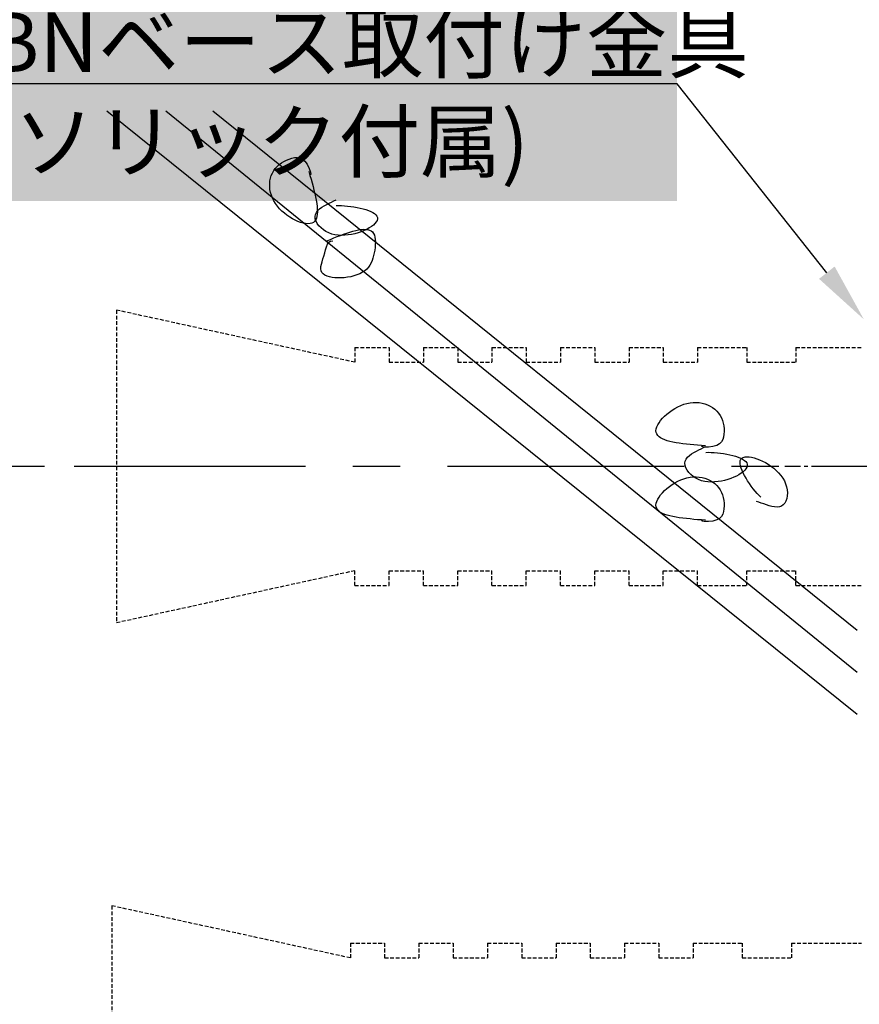
# Model space of a CAD drawing. Extents: x 0 to 804, y -1377 to -801.
# Drawn here: x 470 to 526, y -1010 to -944 of the extents above; entities that cross this region are included whole.
import ezdxf

# ---------------------------------------------------------------- set-up
doc = ezdxf.new("R2010")
doc.units = 0
doc.header["$LTSCALE"] = 0.5
doc.header["$PDMODE"] = 97
doc.header["$PDSIZE"] = -100
for name, pattern in [('CENTER', [50.8, 31.75, -6.35, 6.35, -6.35]), ('CENTER2', [28.575, 19.05, -3.175, 3.175, -3.175]), ('CENTERX2', [4, 2.5, -0.5, 0.5, -0.5]), ('DASHED', [0.75, 0.5, -0.25])]:
    doc.linetypes.add(name, pattern=pattern)
doc.layers.get('DEFPOINTS').update_dxf_attribs({"linetype": 'CONTINUOUS'})
for name, color, linetype in [('HASEN', 3, 'DASHED'), ('SAISEN', 1, 'CONTINUOUS'), ('SUNPOUSEN', 6, 'CONTINUOUS'), ('TYUSINSEN', 5, 'CENTER'), ('ボルト', 4, 'CONTINUOUS'), ('中心線', 5, 'CENTER2')]:
    doc.layers.add(name, color=color, linetype=linetype)
doc.styles.get("Standard").update_dxf_attribs({"font": 'txt.shx', "bigfont": 'KELF1-K.shx'})
doc.dimstyles.get("Standard").update_dxf_attribs({"dimtxt": 2.5, "dimasz": 2.5, "dimexe": 1.25, "dimexo": 0.625, "dimtad": 1, "dimcen": 2.5, "dimazin": 3, "dimtfac": 1, "dimtmove": 0, "dimatfit": 3})

# ---------------------------------------------------------------- blocks, each defined once
blk = doc.blocks.new('*D2223')
at = {"layer": 'DEFPOINTS', "color": 0}
for p in [(526.166, -874.196), (444.214, -1040.696), (539.166, -1040.696)]:
    blk.add_point(p, dxfattribs=at)
at = {"layer": 'SUNPOUSEN', "color": 7}
for p, q in [((524.166, -874.196), (442.964, -874.196)), ((444.214, -878.696), (444.214, -1036.196)), ((537.166, -1040.696), (442.964, -1040.696))]:
    blk.add_line(p, q, dxfattribs=at)
for points in [[(444.964, -878.696), (443.464, -878.696), (444.214, -874.196)], [(443.464, -1036.196), (444.964, -1036.196), (444.214, -1040.696)]]:
    blk.add_solid(points, dxfattribs=at)
at = {"layer": 'SUNPOUSEN', "color": 7, "linetype": 'CONTINUOUS'}
blk.add_text('166.5', height=4.5, rotation=90, dxfattribs=at).set_placement((442.711, -965.728))
blk = doc.blocks.new('*D2225')
at = {"layer": 'DEFPOINTS', "color": 0}
for p in [(472.338, -912.696), (454.214, -974.196), (473.338, -974.196)]:
    blk.add_point(p, dxfattribs=at)
at = {"layer": 'SUNPOUSEN', "color": 7}
for p, q in [((470.338, -912.696), (452.964, -912.696)), ((454.214, -917.196), (454.214, -969.696)), ((471.338, -974.196), (452.964, -974.196))]:
    blk.add_line(p, q, dxfattribs=at)
for points in [[(454.964, -917.196), (453.464, -917.196), (454.214, -912.696)], [(453.464, -969.696), (454.964, -969.696), (454.214, -974.196)]]:
    blk.add_solid(points, dxfattribs=at)
at = {"layer": 'SUNPOUSEN', "color": 7, "linetype": 'CONTINUOUS'}
blk.add_text('61.5', height=4.5, rotation=90, dxfattribs=at).set_placement((452.711, -949.462))
blk = doc.blocks.new('*D2226')
at = {"layer": 'DEFPOINTS', "color": 0}
for p in [(473.338, -974.196), (454.214, -1014.196), (473.338, -1014.196)]:
    blk.add_point(p, dxfattribs=at)
at = {"layer": 'SUNPOUSEN', "color": 7}
for p, q in [((471.338, -974.196), (452.964, -974.196)), ((454.214, -978.696), (454.214, -1009.696)), ((471.338, -1014.196), (452.964, -1014.196))]:
    blk.add_line(p, q, dxfattribs=at)
for points in [[(454.964, -978.696), (453.464, -978.696), (454.214, -974.196)], [(453.464, -1009.696), (454.964, -1009.696), (454.214, -1014.196)]]:
    blk.add_solid(points, dxfattribs=at)
at = {"layer": 'SUNPOUSEN', "color": 7, "linetype": 'CONTINUOUS'}
blk.add_text('40', height=4.5, rotation=90, dxfattribs=at).set_placement((452.714, -997.665))
blk = doc.blocks.new('*X2326')
at = {"layer": 'SUNPOUSEN', "color": 18}
blk.add_solid([(465.406, -941.705), (513.793, -941.705), (465.406, -956.372), (513.793, -956.372)], dxfattribs=at)
at = {"layer": 'SUNPOUSEN', "color": 7, "linetype": 'CONTINUOUS'}
for s, p in [('BNベース取付け金具', (467.406, -947.705)), ('(ソリック付属)', (467.406, -954.372))]:
    blk.add_text(s, height=4, dxfattribs=at).set_placement(p)
blk = doc.blocks.new('*X2288')
at = {"layer": 'SUNPOUSEN', "color": 7, "linetype": 'BYBLOCK'}
for p, q in [((513.793, -948.505), (467.406, -948.505)), ((523.838, -961.183), (513.793, -948.505))]:
    blk.add_line(p, q, dxfattribs=at)
at = {"layer": 'SUNPOUSEN', "color": 7}
blk.add_solid([(524.361, -960.769), (526.322, -964.318), (523.316, -961.597)], dxfattribs=at)
blk.add_blockref('*X2326', (0, 0), dxfattribs=at)

msp = doc.modelspace()

# ---------------------------------------------------------------- linework, layer by layer
at = {"layer": 'HASEN', "color": 7}
for p, q in [((492.166, -967.196), (476.166, -963.696)), ((476.166, -963.696), (476.166, -984.696)), ((492.166, -966.196), (494.466, -966.196)), ((492.166, -966.196), (492.166, -967.196)), ((494.466, -966.196), (494.466, -967.196)), ((496.766, -966.196), (499.066, -966.196)), ((496.766, -966.196), (496.766, -967.196)), ((499.066, -966.196), (499.066, -967.196)), ((501.366, -966.196), (503.666, -966.196)), ((501.366, -966.196), (501.366, -967.196)), ((503.666, -966.196), (503.666, -967.196)), ((505.966, -966.196), (508.266, -966.196)), ((505.966, -966.196), (505.966, -967.196)), ((508.266, -966.196), (508.266, -967.196)), ((510.566, -966.196), (512.866, -966.196)), ((510.566, -966.196), (510.566, -967.196)), ((512.866, -966.196), (512.866, -967.196)), ((515.166, -966.196), (518.466, -966.196)), ((515.166, -966.196), (515.166, -967.196)), ((518.466, -966.196), (518.466, -967.196)), ((521.766, -966.196), (526.166, -966.196)), ((521.766, -966.196), (521.766, -967.196)), ((494.466, -967.196), (496.766, -967.196)), ((499.066, -967.196), (501.366, -967.196)), ((503.666, -967.196), (505.966, -967.196)), ((508.266, -967.196), (510.566, -967.196)), ((512.866, -967.196), (515.166, -967.196)), ((518.466, -967.196), (521.766, -967.196)), ((492.166, -981.196), (476.166, -984.696)), ((492.166, -982.196), (492.166, -981.196)), ((494.466, -982.196), (494.466, -981.196)), ((494.466, -981.196), (496.766, -981.196)), ((496.766, -982.196), (496.766, -981.196)), ((499.066, -982.196), (499.066, -981.196)), ((499.066, -981.196), (501.366, -981.196)), ((501.366, -982.196), (501.366, -981.196)), ((503.666, -982.196), (503.666, -981.196)), ((503.666, -981.196), (505.966, -981.196)), ((505.966, -982.196), (505.966, -981.196)), ((508.266, -981.196), (510.566, -981.196)), ((508.266, -982.196), (508.266, -981.196)), ((510.566, -982.196), (510.566, -981.196)), ((512.866, -982.196), (512.866, -981.196)), ((512.866, -981.196), (515.166, -981.196)), ((515.166, -982.196), (515.166, -981.196)), ((518.466, -982.196), (518.466, -981.196)), ((518.466, -981.196), (521.766, -981.196)), ((521.766, -982.196), (521.766, -981.196)), ((492.166, -982.196), (494.466, -982.196)), ((496.766, -982.196), (499.066, -982.196)), ((501.366, -982.196), (503.666, -982.196)), ((505.966, -982.196), (508.266, -982.196)), ((510.566, -982.196), (512.866, -982.196)), ((515.166, -982.196), (518.466, -982.196)), ((521.766, -982.196), (526.166, -982.196)), ((491.866, -1007.196), (475.866, -1003.696)), ((475.866, -1003.696), (475.866, -1024.696)), ((491.866, -1006.196), (494.166, -1006.196)), ((491.866, -1006.196), (491.866, -1007.196)), ((494.166, -1006.196), (494.166, -1007.196)), ((496.466, -1006.196), (498.766, -1006.196)), ((496.466, -1006.196), (496.466, -1007.196)), ((498.766, -1006.196), (498.766, -1007.196)), ((501.066, -1006.196), (503.366, -1006.196)), ((501.066, -1006.196), (501.066, -1007.196)), ((503.366, -1006.196), (503.366, -1007.196)), ((505.666, -1006.196), (507.966, -1006.196)), ((505.666, -1006.196), (505.666, -1007.196)), ((507.966, -1006.196), (507.966, -1007.196)), ((510.266, -1006.196), (510.266, -1007.196)), ((510.266, -1006.196), (512.566, -1006.196)), ((512.566, -1006.196), (512.566, -1007.196)), ((514.866, -1006.196), (518.166, -1006.196)), ((514.866, -1006.196), (514.866, -1007.196)), ((518.166, -1006.196), (518.166, -1007.196)), ((521.466, -1006.196), (526.166, -1006.196)), ((521.466, -1006.196), (521.466, -1007.196)), ((494.166, -1007.196), (496.466, -1007.196)), ((498.766, -1007.196), (501.066, -1007.196)), ((503.366, -1007.196), (505.666, -1007.196)), ((507.966, -1007.196), (510.266, -1007.196)), ((512.566, -1007.196), (514.866, -1007.196)), ((518.166, -1007.196), (521.466, -1007.196))]:
    msp.add_line(p, q, dxfattribs=at)
at = {"layer": 'SAISEN', "color": 7}
for p, q in [((525.866, -990.854), (475.524, -950.342)), ((525.866, -988.026), (479.491, -950.342)), ((525.866, -985.198), (482.626, -950.342))]:
    msp.add_line(p, q, dxfattribs=at)
for points in [[(489.081, -954.396), (489.153, -954.649), (489.224, -954.901), (489.293, -955.15), (489.359, -955.396), (489.42, -955.637), (489.477, -955.873), (489.528, -956.101), (489.571, -956.321), (489.606, -956.532), (489.632, -956.732), (489.647, -956.92), (489.652, -957.095), (489.644, -957.256), (489.622, -957.402), (489.587, -957.531), (489.535, -957.643), (489.468, -957.736), (489.383, -957.808), (489.279, -957.86), (489.157, -957.89), (489.019, -957.898), (488.866, -957.887), (488.702, -957.857), (488.528, -957.808), (488.348, -957.742), (488.164, -957.661), (487.978, -957.564), (487.793, -957.453), (487.612, -957.329), (487.436, -957.193), (487.268, -957.046), (487.111, -956.889), (486.967, -956.723), (486.839, -956.548), (486.728, -956.367), (486.636, -956.18), (486.563, -955.989), (486.507, -955.795), (486.47, -955.6), (486.451, -955.406), (486.451, -955.213), (486.468, -955.024), (486.504, -954.84), (486.558, -954.662), (486.63, -954.492), (486.72, -954.331), (486.827, -954.182), (486.952, -954.044), (487.091, -953.919), (487.242, -953.807), (487.404, -953.708), (487.573, -953.623), (487.748, -953.553), (487.927, -953.498), (488.106, -953.459), (488.285, -953.446), (488.462, -953.47), (488.634, -953.546), (488.8, -953.687), (488.958, -953.904), (489.097, -954.179), (489.192, -954.436), (489.214, -954.598), (489.138, -954.586)], [(490.906, -956.683), (491.083, -956.679), (491.273, -956.683), (491.473, -956.693), (491.68, -956.71), (491.891, -956.733), (492.102, -956.763), (492.312, -956.8), (492.518, -956.842), (492.716, -956.891), (492.903, -956.945), (493.077, -957.006), (493.236, -957.072), (493.375, -957.143), (493.492, -957.22), (493.585, -957.302), (493.65, -957.39), (493.684, -957.482), (493.687, -957.578), (493.658, -957.678), (493.601, -957.78), (493.517, -957.883), (493.41, -957.985), (493.28, -958.085), (493.131, -958.182), (492.964, -958.274), (492.783, -958.36), (492.588, -958.438), (492.382, -958.508), (492.168, -958.567), (491.948, -958.615), (491.724, -958.65), (491.498, -958.671), (491.272, -958.677), (491.049, -958.666), (490.831, -958.636), (490.62, -958.587), (490.419, -958.517), (490.229, -958.424), (490.053, -958.311), (489.895, -958.18), (489.759, -958.037), (489.647, -957.885), (489.564, -957.728), (489.513, -957.571), (489.496, -957.417), (489.519, -957.271), (489.582, -957.136), (489.679, -957.011), (489.804, -956.897), (489.95, -956.791), (490.11, -956.693), (490.277, -956.602), (490.444, -956.517), (490.604, -956.438), (490.757, -956.361), (490.906, -956.287)], [(490.295, -959.037), (490.523, -958.945), (490.749, -958.853), (490.974, -958.764), (491.195, -958.678), (491.413, -958.597), (491.625, -958.523), (491.832, -958.455), (492.031, -958.397), (492.223, -958.347), (492.405, -958.309), (492.578, -958.283), (492.739, -958.271), (492.889, -958.273), (493.025, -958.291), (493.147, -958.326), (493.255, -958.379), (493.346, -958.451), (493.421, -958.545), (493.477, -958.66), (493.515, -958.797), (493.537, -958.952), (493.544, -959.121), (493.538, -959.3), (493.522, -959.485), (493.497, -959.672), (493.465, -959.856), (493.428, -960.035), (493.383, -960.207), (493.328, -960.371), (493.261, -960.527), (493.18, -960.674), (493.083, -960.811), (492.967, -960.938), (492.831, -961.054), (492.673, -961.158), (492.497, -961.25), (492.306, -961.329), (492.103, -961.397), (491.892, -961.451), (491.677, -961.493), (491.459, -961.522), (491.243, -961.538), (491.032, -961.54), (490.828, -961.528), (490.636, -961.503), (490.459, -961.464), (490.3, -961.41), (490.161, -961.342), (490.048, -961.259), (489.962, -961.161), (489.907, -961.048), (489.885, -960.92), (489.893, -960.777), (489.924, -960.62), (489.971, -960.448), (490.028, -960.264), (490.086, -960.067), (490.142, -959.859), (490.196, -959.65), (490.257, -959.452), (490.33, -959.279), (490.423, -959.143), (490.541, -959.059), (490.692, -959.037)], [(515.692, -972.807), (515.43, -972.787), (515.169, -972.767), (514.911, -972.745), (514.658, -972.722), (514.41, -972.696), (514.17, -972.668), (513.938, -972.636), (513.717, -972.601), (513.507, -972.561), (513.31, -972.516), (513.128, -972.465), (512.963, -972.409), (512.814, -972.345), (512.685, -972.275), (512.576, -972.196), (512.489, -972.11), (512.425, -972.014), (512.386, -971.909), (512.374, -971.794), (512.388, -971.67), (512.428, -971.537), (512.491, -971.397), (512.577, -971.254), (512.682, -971.108), (512.806, -970.962), (512.947, -970.817), (513.102, -970.676), (513.27, -970.541), (513.449, -970.414), (513.637, -970.296), (513.833, -970.189), (514.035, -970.096), (514.241, -970.019), (514.449, -969.959), (514.657, -969.918), (514.865, -969.896), (515.069, -969.893), (515.27, -969.908), (515.466, -969.941), (515.655, -969.991), (515.836, -970.057), (516.007, -970.139), (516.168, -970.236), (516.316, -970.348), (516.451, -970.474), (516.57, -970.614), (516.673, -970.767), (516.759, -970.932), (516.828, -971.105), (516.881, -971.286), (516.918, -971.472), (516.939, -971.66), (516.944, -971.849), (516.934, -972.035), (516.908, -972.217), (516.859, -972.39), (516.775, -972.547), (516.644, -972.682), (516.455, -972.789), (516.196, -972.862), (515.891, -972.898), (515.617, -972.897), (515.457, -972.863), (515.494, -972.795)], [(515.717, -973.248), (515.895, -973.244), (516.085, -973.247), (516.285, -973.257), (516.491, -973.274), (516.702, -973.298), (516.914, -973.328), (517.124, -973.364), (517.329, -973.407), (517.527, -973.455), (517.715, -973.51), (517.889, -973.57), (518.047, -973.636), (518.186, -973.708), (518.304, -973.785), (518.396, -973.867), (518.461, -973.954), (518.496, -974.046), (518.498, -974.143), (518.469, -974.243), (518.412, -974.345), (518.329, -974.448), (518.221, -974.55), (518.092, -974.65), (517.942, -974.746), (517.776, -974.838), (517.594, -974.924), (517.399, -975.002), (517.194, -975.072), (516.98, -975.132), (516.76, -975.18), (516.535, -975.215), (516.309, -975.236), (516.084, -975.241), (515.861, -975.23), (515.643, -975.2), (515.432, -975.151), (515.23, -975.081), (515.04, -974.989), (514.865, -974.875), (514.707, -974.745), (514.57, -974.601), (514.459, -974.449), (514.376, -974.292), (514.324, -974.135), (514.308, -973.981), (514.33, -973.835), (514.393, -973.7), (514.491, -973.576), (514.616, -973.461), (514.762, -973.355), (514.922, -973.258), (515.089, -973.167), (515.255, -973.082), (515.415, -973.002), (515.568, -972.926), (515.717, -972.851)], [(519.412, -976.265), (519.287, -976.139), (519.158, -975.999), (519.027, -975.847), (518.897, -975.686), (518.768, -975.517), (518.644, -975.343), (518.525, -975.166), (518.415, -974.988), (518.313, -974.811), (518.223, -974.638), (518.147, -974.47), (518.086, -974.31), (518.041, -974.16), (518.016, -974.022), (518.012, -973.898), (518.03, -973.791), (518.073, -973.703), (518.141, -973.634), (518.233, -973.586), (518.347, -973.557), (518.479, -973.547), (518.627, -973.554), (518.789, -973.579), (518.961, -973.62), (519.143, -973.677), (519.33, -973.75), (519.522, -973.836), (519.714, -973.937), (519.904, -974.051), (520.091, -974.177), (520.271, -974.315), (520.442, -974.464), (520.602, -974.624), (520.748, -974.793), (520.877, -974.971), (520.987, -975.158), (521.075, -975.352), (521.139, -975.554), (521.178, -975.759), (521.193, -975.963), (521.183, -976.161), (521.15, -976.347), (521.094, -976.515), (521.015, -976.661), (520.915, -976.779), (520.794, -976.863), (520.653, -976.911), (520.496, -976.926), (520.326, -976.915), (520.149, -976.882), (519.968, -976.834), (519.787, -976.776), (519.61, -976.714), (519.442, -976.653), (519.282, -976.595), (519.125, -976.538)], [(515.692, -977.807), (515.43, -977.787), (515.169, -977.767), (514.911, -977.745), (514.658, -977.722), (514.41, -977.696), (514.17, -977.668), (513.938, -977.636), (513.717, -977.601), (513.507, -977.561), (513.31, -977.516), (513.128, -977.465), (512.963, -977.409), (512.814, -977.345), (512.685, -977.275), (512.576, -977.196), (512.489, -977.11), (512.425, -977.014), (512.386, -976.909), (512.374, -976.794), (512.388, -976.67), (512.428, -976.537), (512.491, -976.397), (512.577, -976.254), (512.682, -976.108), (512.806, -975.962), (512.947, -975.817), (513.102, -975.676), (513.27, -975.541), (513.449, -975.414), (513.637, -975.296), (513.833, -975.189), (514.035, -975.096), (514.241, -975.019), (514.449, -974.959), (514.657, -974.918), (514.865, -974.896), (515.069, -974.893), (515.27, -974.908), (515.466, -974.941), (515.655, -974.991), (515.836, -975.057), (516.007, -975.139), (516.168, -975.236), (516.316, -975.348), (516.451, -975.474), (516.57, -975.614), (516.673, -975.767), (516.759, -975.932), (516.828, -976.105), (516.881, -976.286), (516.918, -976.472), (516.939, -976.66), (516.944, -976.849), (516.934, -977.035), (516.908, -977.217), (516.859, -977.39), (516.775, -977.547), (516.644, -977.682), (516.455, -977.789), (516.196, -977.862), (515.891, -977.898), (515.617, -977.897), (515.457, -977.863), (515.494, -977.795)]]:
    msp.add_lwpolyline(points, dxfattribs=at)
at = {"layer": 'TYUSINSEN', "color": 7}
msp.add_line((539.666, -974.196), (473.338, -974.196), dxfattribs=at)
at = {"layer": 'ボルト', "color": 7, "linetype": 'CENTERX2'}
msp.add_line((540.064, -974.196), (521.016, -974.196), dxfattribs=at)
at = {"layer": '中心線', "color": 7}
msp.add_line((533.166, -974.196), (523.166, -974.196), dxfattribs=at)

# ---------------------------------------------------------------- block references
at = {"layer": 'SUNPOUSEN', "color": 7}
msp.add_blockref('*X2288', (0, 0), dxfattribs=at)

# ---------------------------------------------------------------- dimensions: what is measured, and where the dimension line sits
for base, p1, p2, picture, middle in [((444.214, -1040.696), (526.166, -874.196), (539.166, -1040.696), '*D2223', (440.461, -957.446)), ((454.214, -974.196), (472.338, -912.696), (473.338, -974.196), '*D2225', (450.461, -943.446)), ((454.214, -1014.196), (473.338, -974.196), (473.338, -1014.196), '*D2226', (450.464, -994.196))]:
    dim = msp.add_linear_dim(base=base, p1=p1, p2=p2, angle=90, dimstyle='Standard', dxfattribs=at)
    dim.commit()
    dim.dimension.update_dxf_attribs({"geometry": picture, "text_midpoint": middle})

doc.saveas('drawing.dxf')
